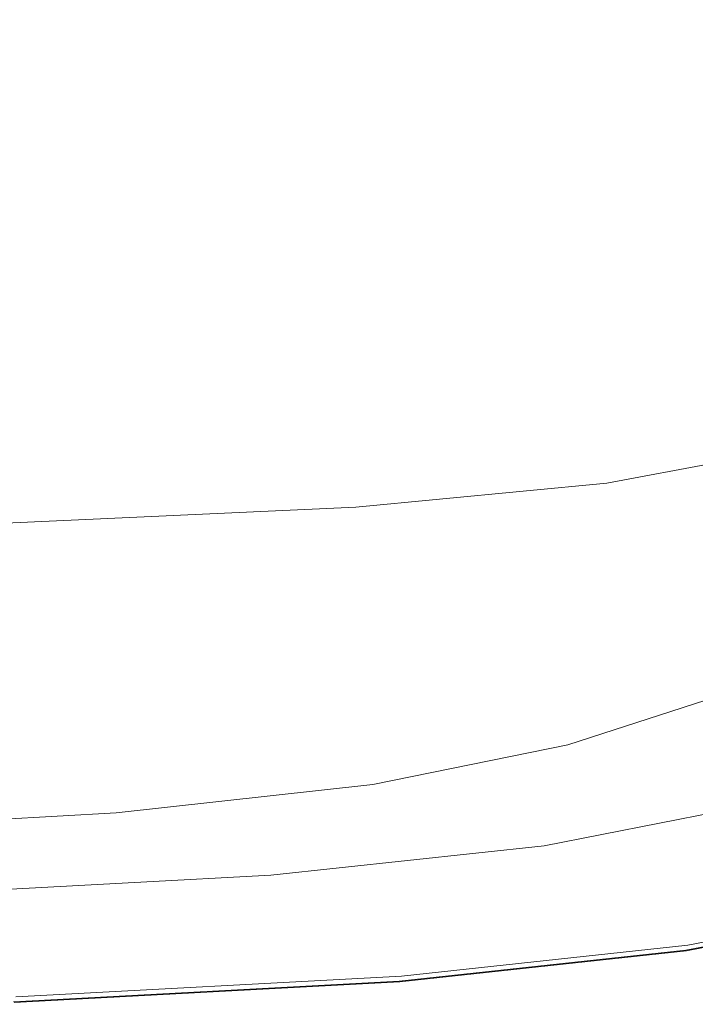
# Model space of a CAD drawing. Extents: x -878 to 822, y 129 to 879.
# Drawn here: x 395 to 510, y 133 to 300 of the extents above; entities that cross this region are included whole.
import ezdxf

# ---------------------------------------------------------------- set-up
doc = ezdxf.new("R2010")
doc.units = 0
doc.header["$LTSCALE"] = 500
doc.header["$MEASUREMENT"] = 0
doc.layers.add('VISTA_CERAMIKA', color=7, linetype='Continuous')

msp = doc.modelspace()

# ---------------------------------------------------------------- linework, layer by layer
at = {"layer": 'VISTA_CERAMIKA', "lineweight": 0}
for points, invisible_edges in [([(395.72, 303.28, -1019.84), (379.98, 292.52, -1019.84), (316.99, 330.43, -1019.84), (324.09, 343.5, -1019.84)], 15), ([(444.94, 339.27, -1019.84), (507.92, 314.29, -1019.84), (491.13, 298.43, -1019.84), (432.65, 324.46, -1019.84)], 15), ([(523.31, 331.59, -1019.84), (574.55, 314.04, -1019.84), (557.6, 294.98, -1019.84), (507.92, 314.29, -1019.84)], 15), ([(414.76, 313.2, -1019.84), (432.65, 324.46, -1019.84), (491.13, 298.43, -1019.84), (473.05, 284.16, -1019.84)], 15), ([(491.05, 305.48, -643.41), (469.86, 316.43, -702.78), (452.69, 307.68, -702.78), (473.08, 296.22, -643.41)], 15), ([(491.05, 305.48, -643.41), (512.65, 294.36, -583.1), (530.53, 305.72, -583.1), (508.14, 316.25, -643.41)], 15), ([(507.92, 314.29, -1019.84), (557.6, 294.98, -1019.84), (539.1, 277.52, -1019.84), (491.13, 298.43, -1019.84)], 15), ([(395.72, 303.28, -1019.84), (414.76, 313.2, -1019.84), (473.05, 284.16, -1019.84), (453.82, 271.56, -1019.84)], 15), ([(416.37, 294.73, -702.78), (434.82, 300.42, -702.78), (418.26, 310.44, -752.85), (400.54, 305.03, -752.85)], 15), ([(473.08, 296.22, -643.41), (452.69, 307.68, -702.78), (434.82, 300.42, -702.78), (454.37, 288.54, -643.41)], 15), ([(392.56, 290.43, -702.78), (416.37, 294.73, -702.78), (400.54, 305.03, -752.85), (377.64, 300.94, -752.85)], 15), ([(491.05, 305.48, -643.41), (473.08, 296.22, -643.41), (493.86, 284.58, -583.1), (512.65, 294.36, -583.1)], 15), ([(395.72, 303.28, -1019.84), (453.82, 271.56, -1019.84), (433.61, 260.72, -1019.84), (379.98, 292.52, -1019.84)], 15), ([(435.04, 282.53, -643.41), (454.37, 288.54, -643.41), (434.82, 300.42, -702.78), (416.37, 294.73, -702.78)], 15), ([(473.05, 284.16, -1019.84), (491.13, 298.43, -1019.84), (539.1, 277.52, -1019.84), (519.18, 261.79, -1019.84)], 15), ([(473.08, 296.22, -643.41), (454.37, 288.54, -643.41), (474.29, 276.47, -583.1), (493.86, 284.58, -583.1)], 15), ([(410.15, 277.97, -643.41), (435.04, 282.53, -643.41), (416.37, 294.73, -702.78), (392.56, 290.43, -702.78)], 15), ([(512.65, 294.36, -583.1), (493.86, 284.58, -583.1), (512.32, 274.33, -530.19), (531.85, 284.57, -530.19)], 15), ([(379.98, 292.52, -1019.84), (433.61, 260.72, -1019.84), (412.57, 251.73, -1019.84), (363.68, 283.46, -1019.84)], 15), ([(410.15, 277.97, -643.41), (392.56, 290.43, -702.78), (358.62, 287.32, -702.78), (374.73, 274.69, -643.41)], 15), ([(435.04, 282.53, -643.41), (454.08, 270.11, -583.1), (474.29, 276.47, -583.1), (454.37, 288.54, -643.41)], 15), ([(453.82, 271.56, -1019.84), (473.05, 284.16, -1019.84), (519.18, 261.79, -1019.84), (498.01, 247.91, -1019.84)], 15), ([(493.86, 284.58, -583.1), (474.29, 276.47, -583.1), (491.99, 265.85, -530.19), (512.32, 274.33, -530.19)], 15), ([(342.97, 278.65, -1019.84), (363.68, 283.46, -1019.84), (412.57, 251.73, -1019.84), (390.83, 244.68, -1019.84)], 15), ([(410.15, 277.97, -643.41), (428.08, 265.3, -583.1), (454.08, 270.11, -583.1), (435.04, 282.53, -643.41)], 15), ([(410.15, 277.97, -643.41), (374.73, 274.69, -643.41), (391.16, 261.84, -583.1), (428.08, 265.3, -583.1)], 15), ([(454.08, 270.11, -583.1), (470.99, 259.19, -530.19), (491.99, 265.85, -530.19), (474.29, 276.47, -583.1)], 15), ([(525.76, 267.08, -493.04), (512.32, 274.33, -530.19), (491.99, 265.85, -530.19), (504.87, 258.33, -493.04)], 15), ([(453.82, 271.56, -1019.84), (498.01, 247.91, -1019.84), (475.75, 235.97, -1019.84), (433.61, 260.72, -1019.84)], 15), ([(428.08, 265.3, -583.1), (444.02, 254.16, -530.19), (470.99, 259.19, -530.19), (454.08, 270.11, -583.1)], 15), ([(483.3, 251.47, -493.04), (504.87, 258.33, -493.04), (491.99, 265.85, -530.19), (470.99, 259.19, -530.19)], 15), ([(535.37, 262.1, -467.83), (525.76, 267.08, -493.04), (504.87, 258.33, -493.04), (514.09, 253.17, -467.83)], 15), ([(428.08, 265.3, -583.1), (391.16, 261.84, -583.1), (405.75, 250.53, -530.19), (444.02, 254.16, -530.19)], 15), ([(391.16, 261.84, -583.1), (338.15, 259.51, -583.1), (350.87, 248.09, -530.19), (405.75, 250.53, -530.19)], 15), ([(433.61, 260.72, -1019.84), (475.75, 235.97, -1019.84), (452.56, 226.07, -1019.84), (412.57, 251.73, -1019.84)], 15), ([(527.9, 231.92, -1019.84), (498.01, 247.91, -1019.84), (519.18, 261.79, -1019.84), (550.4, 246.66, -1019.84)], 15), ([(455.61, 246.28, -493.04), (483.3, 251.47, -493.04), (470.99, 259.19, -530.19), (444.02, 254.16, -530.19)], 15), ([(492.11, 246.16, -467.83), (514.09, 253.17, -467.83), (504.87, 258.33, -493.04), (483.3, 251.47, -493.04)], 15), ([(455.61, 246.28, -493.04), (444.02, 254.16, -530.19), (405.75, 250.53, -530.19), (416.37, 242.53, -493.04)], 15), ([(492.11, 246.16, -467.83), (498.53, 242.5, -450.7), (520.8, 249.6, -450.7), (514.09, 253.17, -467.83)], 15), ([(416.37, 242.53, -493.04), (405.75, 250.53, -530.19), (350.87, 248.09, -530.19), (360.12, 240.02, -493.04)], 15), ([(390.83, 244.68, -1019.84), (412.57, 251.73, -1019.84), (452.56, 226.07, -1019.84), (428.62, 218.31, -1019.84)], 15), ([(463.91, 240.86, -467.83), (492.11, 246.16, -467.83), (483.3, 251.47, -493.04), (455.61, 246.28, -493.04)], 15), ([(498.53, 242.5, -450.7), (503.67, 239.7, -437.85), (526.18, 246.88, -437.85), (520.8, 249.6, -450.7)], 15), ([(527.9, 231.92, -1019.84), (504.25, 219.23, -1019.84), (475.75, 235.97, -1019.84), (498.01, 247.91, -1019.84)], 15), ([(463.91, 240.86, -467.83), (455.61, 246.28, -493.04), (416.37, 242.53, -493.04), (423.97, 237.04, -467.83)], 15), ([(463.91, 240.86, -467.83), (469.96, 237.12, -450.7), (498.53, 242.5, -450.7), (492.11, 246.16, -467.83)], 15), ([(508.63, 237, -425.43), (531.37, 244.26, -425.43), (526.18, 246.88, -437.85), (503.67, 239.7, -437.85)], 15), ([(364.43, 239.35, -1019.84), (390.83, 244.68, -1019.84), (428.62, 218.31, -1019.84), (399.63, 212.44, -1019.84)], 15), ([(513.23, 234.5, -413.92), (536.18, 241.82, -413.92), (531.37, 244.26, -425.43), (508.63, 237, -425.43)], 15), ([(423.97, 237.04, -467.83), (416.37, 242.53, -493.04), (360.12, 240.02, -493.04), (366.75, 234.47, -467.83)], 15), ([(469.96, 237.12, -450.7), (474.8, 234.27, -437.85), (503.67, 239.7, -437.85), (498.53, 242.5, -450.7)], 15), ([(463.91, 240.86, -467.83), (423.97, 237.04, -467.83), (429.51, 233.25, -450.7), (469.96, 237.12, -450.7)], 15), ([(364.43, 239.35, -1019.84), (399.63, 212.44, -1019.84), (361.28, 208.2, -1019.84), (329.4, 235.51, -1019.84)], 15), ([(479.48, 231.52, -425.43), (508.63, 237, -425.43), (503.67, 239.7, -437.85), (474.8, 234.27, -437.85)], 15), ([(423.97, 237.04, -467.83), (366.75, 234.47, -467.83), (371.58, 230.64, -450.7), (429.51, 233.25, -450.7)], 15), ([(469.96, 237.12, -450.7), (429.51, 233.25, -450.7), (433.94, 230.35, -437.85), (474.8, 234.27, -437.85)], 15), ([(504.25, 219.23, -1019.84), (479.62, 208.71, -1019.84), (452.56, 226.07, -1019.84), (475.75, 235.97, -1019.84)], 15), ([(483.81, 228.96, -413.92), (513.23, 234.5, -413.92), (508.63, 237, -425.43), (479.48, 231.52, -425.43)], 15), ([(479.48, 231.52, -425.43), (474.8, 234.27, -437.85), (433.94, 230.35, -437.85), (438.22, 227.56, -425.43)], 15), ([(483.81, 228.96, -413.92), (487.63, 226.71, -403.79), (517.28, 232.3, -403.79), (513.23, 234.5, -413.92)], 15), ([(429.51, 233.25, -450.7), (371.58, 230.64, -450.7), (375.44, 227.72, -437.85), (433.94, 230.35, -437.85)], 15), ([(487.63, 226.71, -403.79), (490.74, 224.88, -395.5), (520.59, 230.5, -395.5), (517.28, 232.3, -403.79)], 15), ([(483.81, 228.96, -413.92), (479.48, 231.52, -425.43), (438.22, 227.56, -425.43), (442.19, 224.97, -413.92)], 15), ([(492.99, 223.55, -389.54), (522.97, 229.2, -389.54), (520.59, 230.5, -395.5), (490.74, 224.88, -395.5)], 15), ([(546.55, 221.94, -1019.78), (522.04, 208.79, -1019.78), (504.25, 219.23, -1019.84), (527.9, 231.92, -1019.84)], 15), ([(438.22, 227.56, -425.43), (433.94, 230.35, -437.85), (375.44, 227.72, -437.85), (379.18, 224.9, -425.43)], 15), ([(483.81, 228.96, -413.92), (442.19, 224.97, -413.92), (445.69, 222.69, -403.79), (487.63, 226.71, -403.79)], 15), ([(494.71, 221.41, -385.48), (524.89, 227.1, -385.48), (522.97, 229.2, -389.54), (492.99, 223.55, -389.54)], 15), ([(442.19, 224.97, -413.92), (438.22, 227.56, -425.43), (379.18, 224.9, -425.43), (382.64, 222.28, -413.92)], 15), ([(454.19, 200.47, -1019.84), (428.62, 218.31, -1019.84), (452.56, 226.07, -1019.84), (479.62, 208.71, -1019.84)], 15), ([(487.63, 226.71, -403.79), (445.69, 222.69, -403.79), (448.55, 220.82, -395.5), (490.74, 224.88, -395.5)], 15), ([(494.71, 221.41, -385.48), (496.24, 217.1, -382.89), (526.81, 222.88, -382.89), (524.89, 227.1, -385.48)], 7), ([(442.19, 224.97, -413.92), (382.64, 222.28, -413.92), (385.69, 219.98, -403.79), (445.69, 222.69, -403.79)], 15), ([(492.99, 223.55, -389.54), (490.74, 224.88, -395.5), (448.55, 220.82, -395.5), (450.6, 219.48, -389.54)], 15), ([(445.69, 222.69, -403.79), (385.69, 219.98, -403.79), (388.18, 218.1, -395.5), (448.55, 220.82, -395.5)], 15), ([(494.71, 221.41, -385.48), (492.99, 223.55, -389.54), (450.6, 219.48, -389.54), (452.1, 217.31, -385.48)], 15), ([(496.24, 217.1, -382.89), (497.95, 209.3, -381.34), (529.2, 215.23, -381.34), (526.81, 222.88, -382.89)], 15), ([(450.6, 219.48, -389.54), (448.55, 220.82, -395.5), (388.18, 218.1, -395.5), (389.97, 216.75, -389.54)], 15), ([(494.71, 221.41, -385.48), (452.1, 217.31, -385.48), (453.27, 212.94, -382.89), (496.24, 217.1, -382.89)], 14), ([(452.1, 217.31, -385.48), (450.6, 219.48, -389.54), (389.97, 216.75, -389.54), (391.22, 214.55, -385.48)], 15), ([(522.04, 208.79, -1019.78), (496.5, 197.89, -1019.78), (479.62, 208.71, -1019.84), (504.25, 219.23, -1019.84)], 15), ([(452.1, 217.31, -385.48), (391.22, 214.55, -385.48), (392.07, 210.14, -382.89), (453.27, 212.94, -382.89)], 14), ([(423.44, 194.23, -1019.84), (399.63, 212.44, -1019.84), (428.62, 218.31, -1019.84), (454.19, 200.47, -1019.84)], 15), ([(496.24, 217.1, -382.89), (453.27, 212.94, -382.89), (454.37, 205.02, -381.34), (497.95, 209.3, -381.34)], 15), ([(500.17, 196.65, -380.41), (532.52, 202.84, -380.41), (529.2, 215.23, -381.34), (497.95, 209.3, -381.34)], 15), ([(423.44, 194.23, -1019.84), (382.85, 189.73, -1019.84), (361.28, 208.2, -1019.84), (399.63, 212.44, -1019.84)], 15), ([(453.27, 212.94, -382.89), (392.07, 210.14, -382.89), (392.69, 202.14, -381.34), (454.37, 205.02, -381.34)], 15), ([(500.17, 196.65, -380.41), (497.95, 209.3, -381.34), (454.37, 205.02, -381.34), (455.63, 192.19, -380.41)], 15), ([(522.04, 208.79, -1019.78), (532, 202.94, -1019.62), (505.97, 191.82, -1019.62), (496.5, 197.89, -1019.78)], 15), ([(470.14, 189.34, -1019.78), (454.19, 200.47, -1019.84), (479.62, 208.71, -1019.84), (496.5, 197.89, -1019.78)], 15), ([(455.63, 192.19, -380.41), (454.37, 205.02, -381.34), (392.69, 202.14, -381.34), (393.21, 189.19, -380.41)], 15), ([(502.59, 181.63, -379.96), (536.25, 188.12, -379.96), (532.52, 202.84, -380.41), (500.17, 196.65, -380.41)], 15), ([(532, 202.94, -1019.62), (537.06, 199.96, -1019.28), (510.77, 188.74, -1019.28), (505.97, 191.82, -1019.62)], 15), ([(438.29, 182.87, -1019.78), (423.44, 194.23, -1019.84), (454.19, 200.47, -1019.84), (470.14, 189.34, -1019.78)], 15), ([(470.14, 189.34, -1019.78), (496.5, 197.89, -1019.78), (505.97, 191.82, -1019.62), (479.08, 183.1, -1019.62)], 15), ([(502.59, 181.63, -379.96), (500.17, 196.65, -380.41), (455.63, 192.19, -380.41), (456.91, 176.95, -379.96)], 15), ([(438.29, 182.87, -1019.78), (396.31, 178.21, -1019.78), (382.85, 189.73, -1019.84), (423.44, 194.23, -1019.84)], 15), ([(456.91, 176.95, -379.96), (455.63, 192.19, -380.41), (393.21, 189.19, -380.41), (393.65, 173.8, -379.96)], 15), ([(479.08, 183.1, -1019.62), (505.97, 191.82, -1019.62), (510.77, 188.74, -1019.28), (483.62, 179.93, -1019.28)], 15), ([(396.31, 178.21, -1019.78), (339.54, 175.08, -1019.78), (327.91, 186.71, -1019.84), (382.85, 189.73, -1019.84)], 15), ([(438.29, 182.87, -1019.78), (470.14, 189.34, -1019.78), (479.08, 183.1, -1019.62), (446.62, 176.51, -1019.62)], 15), ([(486.37, 178.02, -1018.73), (483.62, 179.93, -1019.28), (510.77, 188.74, -1019.28), (513.68, 186.87, -1018.73)], 15), ([(502.59, 181.63, -379.96), (504.89, 166.67, -379.86), (539.85, 173.46, -379.86), (536.25, 188.12, -379.96)], 15), ([(488.1, 177.03, -1017.83), (486.37, 178.02, -1018.73), (513.68, 186.87, -1018.73), (515.52, 185.91, -1017.83)], 15), ([(488.1, 177.03, -1017.83), (515.52, 185.91, -1017.83), (517.11, 185.54, -1016.49), (489.61, 176.65, -1016.49)], 14), ([(489.61, 176.65, -1016.49), (517.11, 185.54, -1016.49), (519.29, 185.45, -1014.59), (491.67, 176.56, -1014.59)], 15), ([(495.06, 176.44, -1012.02), (491.67, 176.56, -1014.59), (519.29, 185.45, -1014.59), (522.87, 185.33, -1012.02)], 15), ([(499.59, 175.9, -1004.51), (495.06, 176.44, -1012.02), (522.87, 185.33, -1012.02), (527.67, 184.81, -1004.51)], 15), ([(499.59, 175.9, -1004.51), (527.67, 184.81, -1004.51), (533.48, 183.5, -987.78), (505.08, 174.55, -987.78)], 15), ([(438.29, 182.87, -1019.78), (446.62, 176.51, -1019.62), (403.85, 171.75, -1019.62), (396.31, 178.21, -1019.78)], 15), ([(446.62, 176.51, -1019.62), (479.08, 183.1, -1019.62), (483.62, 179.93, -1019.28), (450.84, 173.27, -1019.28)], 15), ([(505.08, 174.55, -987.78), (533.48, 183.5, -987.78), (540.1, 181.03, -957.59), (511.33, 172.02, -957.59)], 15), ([(502.59, 181.63, -379.96), (456.91, 176.95, -379.96), (458.09, 161.77, -379.86), (504.89, 166.67, -379.86)], 15), ([(453.4, 171.32, -1018.73), (450.84, 173.27, -1019.28), (483.62, 179.93, -1019.28), (486.37, 178.02, -1018.73)], 15), ([(396.31, 178.21, -1019.78), (403.85, 171.75, -1019.62), (346.05, 168.56, -1019.62), (339.54, 175.08, -1019.78)], 15), ([(455.02, 170.31, -1017.83), (453.4, 171.32, -1018.73), (486.37, 178.02, -1018.73), (488.1, 177.03, -1017.83)], 15), ([(456.91, 176.95, -379.96), (393.65, 173.8, -379.96), (394, 158.48, -379.86), (458.09, 161.77, -379.86)], 15), ([(446.62, 176.51, -1019.62), (450.84, 173.27, -1019.28), (407.68, 168.47, -1019.28), (403.85, 171.75, -1019.62)], 15), ([(455.02, 170.31, -1017.83), (488.1, 177.03, -1017.83), (489.61, 176.65, -1016.49), (456.43, 169.92, -1016.49)], 14), ([(456.43, 169.92, -1016.49), (489.61, 176.65, -1016.49), (491.67, 176.56, -1014.59), (458.34, 169.83, -1014.59)], 15), ([(461.5, 169.7, -1012.02), (458.34, 169.83, -1014.59), (491.67, 176.56, -1014.59), (495.06, 176.44, -1012.02)], 15), ([(465.72, 169.15, -1004.51), (461.5, 169.7, -1012.02), (495.06, 176.44, -1012.02), (499.59, 175.9, -1004.51)], 15), ([(465.72, 169.15, -1004.51), (499.59, 175.9, -1004.51), (505.08, 174.55, -987.78), (470.83, 167.79, -987.78)], 15), ([(470.83, 167.79, -987.78), (505.08, 174.55, -987.78), (511.33, 172.02, -957.59), (476.65, 165.21, -957.59)], 15), ([(453.4, 171.32, -1018.73), (410, 166.49, -1018.73), (407.68, 168.47, -1019.28), (450.84, 173.27, -1019.28)], 15), ([(483, 161.03, -909.65), (476.65, 165.21, -957.59), (511.33, 172.02, -957.59), (518.16, 167.92, -909.65)], 15), ([(504.89, 166.67, -379.86), (506.76, 154.23, -379.97), (542.8, 161.27, -379.97), (539.85, 173.46, -379.86)], 15), ([(403.85, 171.75, -1019.62), (407.68, 168.47, -1019.28), (349.36, 165.25, -1019.28), (346.05, 168.56, -1019.62)], 15), ([(455.02, 170.31, -1017.83), (411.46, 165.46, -1017.83), (410, 166.49, -1018.73), (453.4, 171.32, -1018.73)], 15), ([(455.02, 170.31, -1017.83), (456.43, 169.92, -1016.49), (412.74, 165.07, -1016.49), (411.46, 165.46, -1017.83)], 7), ([(456.43, 169.92, -1016.49), (458.34, 169.83, -1014.59), (414.47, 164.98, -1014.59), (412.74, 165.07, -1016.49)], 15), ([(461.5, 169.7, -1012.02), (417.34, 164.85, -1012.02), (414.47, 164.98, -1014.59), (458.34, 169.83, -1014.59)], 15), ([(465.72, 169.15, -1004.51), (421.16, 164.29, -1004.51), (417.34, 164.85, -1012.02), (461.5, 169.7, -1012.02)], 15), ([(465.72, 169.15, -1004.51), (470.83, 167.79, -987.78), (425.79, 162.91, -987.78), (421.16, 164.29, -1004.51)], 15), ([(410, 166.49, -1018.73), (351.36, 163.24, -1018.73), (349.36, 165.25, -1019.28), (407.68, 168.47, -1019.28)], 15), ([(470.83, 167.79, -987.78), (476.65, 165.21, -957.59), (431.06, 160.3, -957.59), (425.79, 162.91, -987.78)], 15), ([(489.37, 156.05, -848.73), (483, 161.03, -909.65), (518.16, 167.92, -909.65), (525.02, 163.03, -848.73)], 15), ([(411.46, 165.46, -1017.83), (352.63, 162.21, -1017.83), (351.36, 163.24, -1018.73), (410, 166.49, -1018.73)], 15), ([(411.46, 165.46, -1017.83), (412.74, 165.07, -1016.49), (353.73, 161.81, -1016.49), (352.63, 162.21, -1017.83)], 7), ([(504.89, 166.67, -379.86), (458.09, 161.77, -379.86), (459.03, 149.15, -379.97), (506.76, 154.23, -379.97)], 15), ([(484.04, 159.9, -416.47), (519.35, 166.83, -416.47), (520.2, 166.26, -416.1), (484.83, 159.32, -416.1)], 14), ([(484.04, 159.9, -416.47), (484.83, 159.32, -416.84), (520.2, 166.26, -416.84), (519.35, 166.83, -416.47)], 15), ([(484.83, 159.32, -416.1), (520.2, 166.26, -416.1), (522.76, 164.54, -415.79), (487.21, 157.57, -415.79)], 15), ([(484.83, 159.32, -416.84), (487.2, 157.57, -417.15), (522.75, 164.55, -417.15), (520.2, 166.26, -416.84)], 15), ([(412.74, 165.07, -1016.49), (414.47, 164.98, -1014.59), (355.23, 161.72, -1014.59), (353.73, 161.81, -1016.49)], 15), ([(417.34, 164.85, -1012.02), (357.7, 161.59, -1012.02), (355.23, 161.72, -1014.59), (414.47, 164.98, -1014.59)], 15), ([(421.16, 164.29, -1004.51), (361.01, 161.03, -1004.51), (357.7, 161.59, -1012.02), (417.34, 164.85, -1012.02)], 15), ([(421.16, 164.29, -1004.51), (425.79, 162.91, -987.78), (365.01, 159.63, -987.78), (361.01, 161.03, -1004.51)], 15), ([(483, 161.03, -909.65), (436.8, 156.06, -909.65), (431.06, 160.3, -957.59), (476.65, 165.21, -957.59)], 15), ([(491.16, 154.66, -417.33), (527, 161.69, -417.33), (522.75, 164.55, -417.15), (487.2, 157.57, -417.15)], 15), ([(491.18, 154.64, -415.61), (487.21, 157.57, -415.79), (522.76, 164.54, -415.79), (527.02, 161.68, -415.61)], 15), ([(425.79, 162.91, -987.78), (431.06, 160.3, -957.59), (369.55, 157, -957.59), (365.01, 159.63, -987.78)], 15), ([(489.37, 156.05, -848.73), (525.02, 163.03, -848.73), (531.34, 158.15, -779.59), (495.24, 151.08, -779.59)], 15), ([(458.09, 161.77, -379.86), (394, 158.48, -379.86), (394.25, 145.74, -379.97), (459.03, 149.15, -379.97)], 15), ([(489.37, 156.05, -848.73), (442.56, 151.02, -848.73), (436.8, 156.06, -909.65), (483, 161.03, -909.65)], 15), ([(495.91, 151.16, -417.46), (532.09, 158.27, -417.46), (527, 161.69, -417.33), (491.16, 154.66, -417.33)], 15), ([(495.94, 151.14, -415.5), (491.18, 154.64, -415.61), (527.02, 161.68, -415.61), (532.13, 158.24, -415.5)], 15), ([(507.88, 146.77, -380.15), (544.58, 153.96, -380.15), (542.8, 161.27, -379.97), (506.76, 154.23, -379.97)], 15), ([(436.8, 156.06, -909.65), (374.51, 152.72, -909.65), (369.55, 157, -957.59), (431.06, 160.3, -957.59)], 15), ([(484.04, 159.9, -416.47), (484.83, 159.32, -416.1), (438.41, 154.31, -416.1), (437.69, 154.91, -416.47)], 7), ([(484.04, 159.9, -416.47), (437.69, 154.91, -416.47), (438.41, 154.32, -416.84), (484.83, 159.32, -416.84)], 15), ([(484.83, 159.32, -416.1), (487.21, 157.57, -415.79), (440.57, 152.54, -415.79), (438.41, 154.31, -416.1)], 15), ([(484.83, 159.32, -416.84), (438.41, 154.32, -416.84), (440.56, 152.54, -417.15), (487.2, 157.57, -417.15)], 15), ([(491.16, 154.66, -417.33), (487.2, 157.57, -417.15), (440.56, 152.54, -417.15), (444.14, 149.59, -417.33)], 15), ([(491.18, 154.64, -415.61), (444.16, 149.57, -415.61), (440.57, 152.54, -415.79), (487.21, 157.57, -415.79)], 15), ([(495.24, 151.08, -779.59), (531.34, 158.15, -779.59), (536.56, 154.06, -707), (500.09, 146.91, -707)], 15), ([(495.91, 151.16, -417.46), (500.65, 147.67, -417.59), (537.18, 154.85, -417.59), (532.09, 158.27, -417.46)], 15), ([(495.94, 151.14, -415.5), (532.13, 158.24, -415.5), (537.24, 154.81, -415.43), (500.7, 147.63, -415.43)], 15), ([(442.56, 151.02, -848.73), (379.48, 147.64, -848.73), (374.51, 152.72, -909.65), (436.8, 156.06, -909.65)], 15), ([(489.37, 156.05, -848.73), (495.24, 151.08, -779.59), (447.87, 145.98, -779.59), (442.56, 151.02, -848.73)], 15), ([(437.69, 154.91, -416.47), (438.41, 154.31, -416.1), (375.87, 150.95, -416.1), (375.25, 151.55, -416.47)], 7), ([(437.69, 154.91, -416.47), (375.25, 151.55, -416.47), (375.87, 150.95, -416.84), (438.41, 154.32, -416.84)], 15), ([(438.41, 154.32, -416.84), (375.87, 150.95, -416.84), (377.73, 149.16, -417.15), (440.56, 152.54, -417.15)], 15), ([(438.41, 154.31, -416.1), (440.57, 152.54, -415.79), (377.73, 149.16, -415.79), (375.87, 150.95, -416.1)], 15), ([(495.91, 151.16, -417.46), (491.16, 154.66, -417.33), (444.14, 149.59, -417.33), (448.44, 146.04, -417.46)], 15), ([(495.94, 151.14, -415.5), (448.47, 146.02, -415.5), (444.16, 149.57, -415.61), (491.18, 154.64, -415.61)], 15), ([(507.88, 146.77, -380.15), (506.76, 154.23, -379.97), (459.03, 149.15, -379.97), (459.6, 141.58, -380.15)], 15), ([(503.41, 144.34, -635.71), (500.09, 146.91, -707), (536.56, 154.06, -707), (540.13, 151.55, -635.71)], 15), ([(500.65, 147.67, -417.59), (504.59, 144.77, -417.79), (541.42, 152, -417.79), (537.18, 154.85, -417.59)], 15), ([(500.7, 147.63, -415.43), (537.24, 154.81, -415.43), (541.5, 151.95, -415.34), (504.66, 144.71, -415.34)], 15), ([(508.44, 143.04, -380.9), (545.46, 150.3, -380.9), (544.58, 153.96, -380.15), (507.88, 146.77, -380.15)], 14), ([(444.16, 149.57, -415.61), (380.84, 146.16, -415.61), (377.73, 149.16, -415.79), (440.57, 152.54, -415.79)], 15), ([(444.14, 149.59, -417.33), (440.56, 152.54, -417.15), (377.73, 149.16, -417.15), (380.82, 146.18, -417.33)], 15), ([(506.94, 143.03, -418.13), (543.94, 150.3, -418.13), (541.42, 152, -417.79), (504.59, 144.77, -417.79)], 15), ([(442.56, 151.02, -848.73), (447.87, 145.98, -779.59), (384.06, 142.55, -779.59), (379.48, 147.64, -848.73)], 15), ([(495.24, 151.08, -779.59), (500.09, 146.91, -707), (452.25, 141.75, -707), (447.87, 145.98, -779.59)], 15), ([(495.91, 151.16, -417.46), (448.44, 146.04, -417.46), (452.74, 142.5, -417.59), (500.65, 147.67, -417.59)], 15), ([(495.94, 151.14, -415.5), (500.7, 147.63, -415.43), (452.78, 142.46, -415.43), (448.47, 146.02, -415.5)], 15), ([(505.52, 142.99, -569.63), (503.41, 144.34, -635.71), (540.13, 151.55, -635.71), (542.4, 150.23, -569.63)], 15), ([(507.04, 142.96, -415.19), (504.66, 144.71, -415.34), (541.5, 151.95, -415.34), (544.05, 150.23, -415.19)], 15), ([(448.44, 146.04, -417.46), (444.14, 149.59, -417.33), (380.82, 146.18, -417.33), (384.54, 142.6, -417.46)], 15), ([(448.47, 146.02, -415.5), (384.56, 142.57, -415.5), (380.84, 146.16, -415.61), (444.16, 149.57, -415.61)], 15), ([(459.6, 141.58, -380.15), (459.03, 149.15, -379.97), (394.25, 145.74, -379.97), (394.39, 138.1, -380.15)], 15), ([(505.52, 142.99, -569.63), (542.4, 150.23, -569.63), (543.73, 149.71, -512.65), (506.74, 142.44, -512.65)], 15), ([(506.74, 142.44, -512.65), (543.73, 149.71, -512.65), (544.45, 149.59, -468.68), (507.42, 142.32, -468.68)], 15), ([(508.1, 142.18, -418.64), (545.18, 149.47, -418.64), (543.94, 150.3, -418.13), (506.94, 143.03, -418.13)], 14), ([(508.23, 142.08, -414.49), (507.04, 142.96, -415.19), (544.05, 150.23, -415.19), (545.33, 149.37, -414.49)], 15), ([(507.87, 142.21, -441.62), (507.42, 142.32, -468.68), (544.45, 149.59, -468.68), (544.94, 149.49, -441.62)], 15), ([(508.14, 142.11, -427.31), (507.87, 142.21, -441.62), (544.94, 149.49, -441.62), (545.23, 149.4, -427.31)], 15), ([(508.1, 142.18, -418.64), (508.45, 141.93, -419.36), (545.56, 149.22, -419.36), (545.18, 149.47, -418.64)], 15), ([(508.14, 142.11, -427.31), (545.23, 149.4, -427.31), (545.4, 149.33, -421.6), (508.3, 142.04, -421.6)], 15), ([(508.23, 142.08, -414.49), (545.33, 149.37, -414.49), (545.76, 149.08, -412.74), (508.63, 141.79, -412.74)], 14), ([(508.3, 142.04, -421.6), (545.4, 149.33, -421.6), (545.49, 149.26, -420.34), (508.38, 141.98, -420.34)], 15), ([(508.45, 141.93, -419.36), (508.38, 141.98, -420.34), (545.49, 149.26, -420.34), (545.56, 149.22, -419.36)], 15), ([(508.44, 143.04, -380.9), (508.63, 141.79, -382.69), (545.76, 149.08, -382.69), (545.46, 150.3, -380.9)], 15), ([(508.63, 141.79, -412.74), (545.76, 149.08, -412.74), (545.76, 149.08, -409.45), (508.63, 141.79, -409.45)], 15), ([(508.63, 141.79, -382.69), (508.63, 141.79, -386.02), (545.76, 149.08, -386.02), (545.76, 149.08, -382.69)], 15), ([(508.63, 141.79, -397.75), (545.76, 149.08, -397.75), (545.76, 149.08, -391.38), (508.63, 141.79, -391.38)], 15), ([(508.63, 141.79, -391.38), (545.76, 149.08, -391.38), (545.76, 149.08, -386.02), (508.63, 141.79, -386.02)], 15), ([(508.63, 141.79, -397.75), (508.63, 141.79, -404.11), (545.76, 149.08, -404.11), (545.76, 149.08, -397.75)], 15), ([(508.63, 141.79, -404.11), (508.63, 141.79, -409.45), (545.76, 149.08, -409.45), (545.76, 149.08, -404.11)], 15), ([(500.65, 147.67, -417.59), (452.74, 142.5, -417.59), (456.31, 139.55, -417.79), (504.59, 144.77, -417.79)], 15), ([(500.7, 147.63, -415.43), (504.66, 144.71, -415.34), (456.38, 139.5, -415.34), (452.78, 142.46, -415.43)], 15), ([(447.87, 145.98, -779.59), (452.25, 141.75, -707), (387.84, 138.28, -707), (384.06, 142.55, -779.59)], 15), ([(448.44, 146.04, -417.46), (384.54, 142.6, -417.46), (388.25, 139.02, -417.59), (452.74, 142.5, -417.59)], 15), ([(448.47, 146.02, -415.5), (452.78, 142.46, -415.43), (388.29, 138.98, -415.43), (384.56, 142.57, -415.5)], 15), ([(503.41, 144.34, -635.71), (455.25, 139.14, -635.71), (452.25, 141.75, -707), (500.09, 146.91, -707)], 15), ([(508.44, 143.04, -380.9), (507.88, 146.77, -380.15), (459.6, 141.58, -380.15), (459.88, 137.8, -380.9)], 7), ([(505.52, 142.99, -569.63), (457.15, 137.76, -569.63), (455.25, 139.14, -635.71), (503.41, 144.34, -635.71)], 15), ([(506.94, 143.03, -418.13), (504.59, 144.77, -417.79), (456.31, 139.55, -417.79), (458.44, 137.79, -418.13)], 15), ([(507.04, 142.96, -415.19), (458.53, 137.72, -415.19), (456.38, 139.5, -415.34), (504.66, 144.71, -415.34)], 15), ([(452.74, 142.5, -417.59), (388.25, 139.02, -417.59), (391.33, 136.05, -417.79), (456.31, 139.55, -417.79)], 15), ([(452.78, 142.46, -415.43), (456.38, 139.5, -415.34), (391.39, 135.99, -415.34), (388.29, 138.98, -415.43)], 15), ([(505.52, 142.99, -569.63), (506.74, 142.44, -512.65), (458.26, 137.21, -512.65), (457.15, 137.76, -569.63)], 15), ([(506.74, 142.44, -512.65), (507.42, 142.32, -468.68), (458.87, 137.07, -468.68), (458.26, 137.21, -512.65)], 15), ([(508.1, 142.18, -418.64), (506.94, 143.03, -418.13), (458.44, 137.79, -418.13), (459.49, 136.93, -418.64)], 7), ([(508.23, 142.08, -414.49), (459.61, 136.83, -414.49), (458.53, 137.72, -415.19), (507.04, 142.96, -415.19)], 15), ([(507.87, 142.21, -441.62), (459.28, 136.96, -441.62), (458.87, 137.07, -468.68), (507.42, 142.32, -468.68)], 15), ([(508.14, 142.11, -427.31), (459.53, 136.86, -427.31), (459.28, 136.96, -441.62), (507.87, 142.21, -441.62)], 15), ([(508.1, 142.18, -418.64), (459.49, 136.93, -418.64), (459.8, 136.67, -419.36), (508.45, 141.93, -419.36)], 15), ([(508.14, 142.11, -427.31), (508.3, 142.04, -421.6), (459.67, 136.78, -421.6), (459.53, 136.86, -427.31)], 15), ([(508.23, 142.08, -414.49), (508.63, 141.79, -412.74), (459.97, 136.53, -412.74), (459.61, 136.83, -414.49)], 7), ([(508.3, 142.04, -421.6), (508.38, 141.98, -420.34), (459.74, 136.72, -420.34), (459.67, 136.78, -421.6)], 15), ([(508.45, 141.93, -419.36), (459.8, 136.67, -419.36), (459.74, 136.72, -420.34), (508.38, 141.98, -420.34)], 15), ([(508.44, 143.04, -380.9), (459.88, 137.8, -380.9), (459.97, 136.53, -382.69), (508.63, 141.79, -382.69)], 15), ([(455.25, 139.14, -635.71), (390.42, 135.65, -635.71), (387.84, 138.28, -707), (452.25, 141.75, -707)], 15), ([(459.88, 137.8, -380.9), (459.6, 141.58, -380.15), (394.39, 138.1, -380.15), (394.47, 134.27, -380.9)], 7), ([(508.63, 141.79, -412.74), (508.63, 141.79, -409.45), (459.97, 136.53, -409.45), (459.97, 136.53, -412.74)], 15), ([(508.63, 141.79, -382.69), (459.97, 136.53, -382.69), (459.97, 136.53, -386.02), (508.63, 141.79, -386.02)], 15), ([(508.63, 141.79, -397.75), (508.63, 141.79, -391.38), (459.97, 136.53, -391.38), (459.97, 136.53, -397.75)], 15), ([(508.63, 141.79, -391.38), (508.63, 141.79, -386.02), (459.97, 136.53, -386.02), (459.97, 136.53, -391.38)], 15), ([(508.63, 141.79, -397.75), (459.97, 136.53, -397.75), (459.97, 136.53, -404.11), (508.63, 141.79, -404.11)], 15), ([(508.63, 141.79, -404.11), (459.97, 136.53, -404.11), (459.97, 136.53, -409.45), (508.63, 141.79, -409.45)], 15), ([(457.15, 137.76, -569.63), (392.06, 134.25, -569.63), (390.42, 135.65, -635.71), (455.25, 139.14, -635.71)], 15), ([(458.44, 137.79, -418.13), (456.31, 139.55, -417.79), (391.33, 136.05, -417.79), (393.17, 134.27, -418.13)], 15), ([(458.53, 137.72, -415.19), (393.25, 134.2, -415.19), (391.39, 135.99, -415.34), (456.38, 139.5, -415.34)], 15), ([(457.15, 137.76, -569.63), (458.26, 137.21, -512.65), (393.02, 133.69, -512.65), (392.06, 134.25, -569.63)], 15), ([(458.26, 137.21, -512.65), (458.87, 137.07, -468.68), (393.55, 133.55, -468.68), (393.02, 133.69, -512.65)], 15), ([(459.49, 136.93, -418.64), (458.44, 137.79, -418.13), (393.17, 134.27, -418.13), (394.08, 133.4, -418.64)], 7), ([(459.61, 136.83, -414.49), (394.18, 133.3, -414.49), (393.25, 134.2, -415.19), (458.53, 137.72, -415.19)], 15), ([(459.28, 136.96, -441.62), (393.9, 133.43, -441.62), (393.55, 133.55, -468.68), (458.87, 137.07, -468.68)], 15), ([(459.53, 136.86, -427.31), (394.11, 133.33, -427.31), (393.9, 133.43, -441.62), (459.28, 136.96, -441.62)], 15), ([(459.88, 137.8, -380.9), (394.47, 134.27, -380.9), (394.49, 133, -382.69), (459.97, 136.53, -382.69)], 15), ([(459.49, 136.93, -418.64), (394.08, 133.4, -418.64), (394.35, 133.14, -419.36), (459.8, 136.67, -419.36)], 15), ([(459.53, 136.86, -427.31), (459.67, 136.78, -421.6), (394.23, 133.25, -421.6), (394.11, 133.33, -427.31)], 15), ([(459.61, 136.83, -414.49), (459.97, 136.53, -412.74), (394.49, 133, -412.74), (394.18, 133.3, -414.49)], 7), ([(459.67, 136.78, -421.6), (459.74, 136.72, -420.34), (394.3, 133.19, -420.34), (394.23, 133.25, -421.6)], 15), ([(459.8, 136.67, -419.36), (394.35, 133.14, -419.36), (394.3, 133.19, -420.34), (459.74, 136.72, -420.34)], 15), ([(459.97, 136.53, -412.74), (459.97, 136.53, -409.45), (394.49, 133, -409.45), (394.49, 133, -412.74)], 15), ([(459.97, 136.53, -382.69), (394.49, 133, -382.69), (394.49, 133, -386.02), (459.97, 136.53, -386.02)], 15), ([(459.97, 136.53, -397.75), (459.97, 136.53, -391.38), (394.49, 133, -391.38), (394.49, 133, -397.75)], 15), ([(459.97, 136.53, -391.38), (459.97, 136.53, -386.02), (394.49, 133, -386.02), (394.49, 133, -391.38)], 15), ([(459.97, 136.53, -397.75), (394.49, 133, -397.75), (394.49, 133, -404.11), (459.97, 136.53, -404.11)], 15), ([(459.97, 136.53, -404.11), (394.49, 133, -404.11), (394.49, 133, -409.45), (459.97, 136.53, -409.45)], 15)]:
    msp.add_3dface(points, dxfattribs=dict(at, invisible_edges=invisible_edges))

doc.saveas('drawing.dxf')
